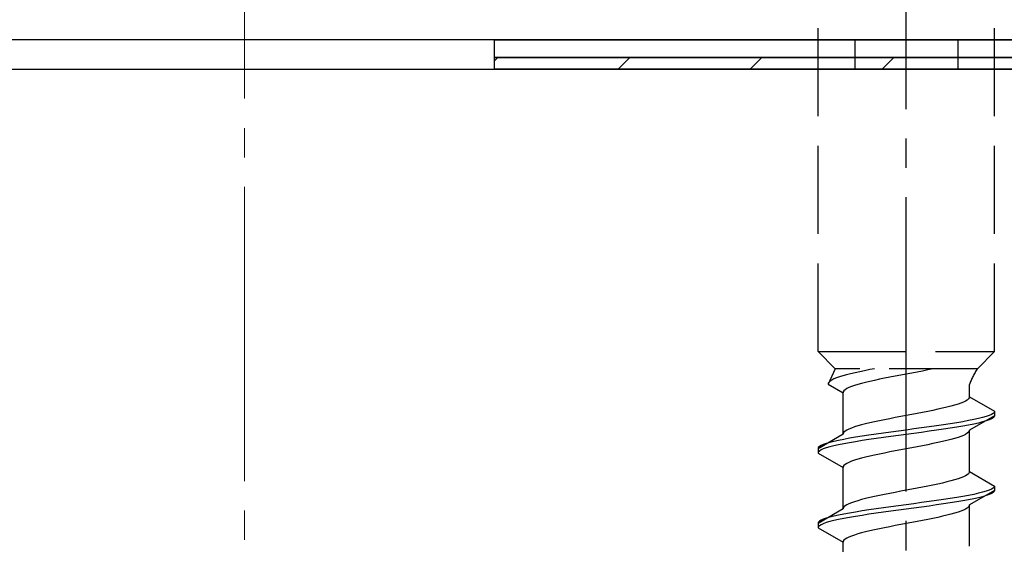
# Model space of a CAD drawing. Extents: x 0 to 1750, y 0 to 2615.
# Drawn here: x 752 to 786, y 1414 to 1432 of the extents above; entities that cross this region are included whole.
import ezdxf

# ---------------------------------------------------------------- set-up
doc = ezdxf.new("R2010")
doc.units = 0
doc.linetypes.add('YCENTER_1', pattern=[13, 10, -1, 1, -1])
doc.linetypes.add('YHIDDEN_1', pattern=[4, 3, -1])
for name, color, linetype, lineweight in [('YKK_13', 4, 'CONTINUOUS', 30), ('YSS_K', 3, 'CONTINUOUS', 13), ('YSS_KE', 3, 'CONTINUOUS', 30)]:
    doc.layers.add(name, color=color, linetype=linetype, lineweight=lineweight)

msp = doc.modelspace()

# ---------------------------------------------------------------- linework, layer by layer
at = {"layer": 'YKK_13', "linetype": 'YCENTER_1'}
msp.add_line((782.5, 1376.645), (782.5, 1445.044), dxfattribs=at)
at = {"layer": 'YKK_13', "linetype": 'YHIDDEN_1'}
for p, q in [((779.5, 1420.399), (779.5, 1434.899)), ((785.5, 1420.399), (785.5, 1434.899)), ((780.75, 1430.999), (780.75, 1429.999)), ((784.25, 1430.999), (784.25, 1429.999)), ((779.5, 1420.399), (785.5, 1420.399)), ((779.5, 1420.399), (780.08, 1419.819)), ((785.5, 1420.399), (784.92, 1419.819)), ((780.08, 1419.819), (779.842, 1419.293)), ((784.92, 1419.819), (780.08, 1419.819)), ((781.423, 1419.819), (781.257, 1419.787)), ((783.409, 1419.811), (783.235, 1419.776)), ((783.449, 1419.819), (783.409, 1419.811)), ((780.043, 1419.469), (779.972, 1419.434)), ((780.13, 1419.504), (780.043, 1419.469)), ((780.231, 1419.54), (780.13, 1419.504)), ((780.345, 1419.575), (780.231, 1419.54)), ((780.472, 1419.61), (780.345, 1419.575)), ((780.61, 1419.645), (780.472, 1419.61)), ((780.759, 1419.681), (780.61, 1419.645)), ((780.917, 1419.716), (780.759, 1419.681)), ((781.083, 1419.751), (780.917, 1419.716)), ((781.257, 1419.787), (781.083, 1419.751)), ((781.765, 1419.493), (781.591, 1419.458)), ((781.944, 1419.529), (781.765, 1419.493)), ((782.127, 1419.564), (781.944, 1419.529)), ((782.313, 1419.599), (782.127, 1419.564)), ((782.5, 1419.634), (782.313, 1419.599)), ((782.687, 1419.67), (782.5, 1419.634)), ((782.873, 1419.705), (782.687, 1419.67)), ((783.056, 1419.74), (782.873, 1419.705)), ((783.235, 1419.776), (783.056, 1419.74)), ((779.85, 1419.328), (779.842, 1419.293)), ((779.842, 1419.293), (780.35, 1418.999)), ((779.875, 1419.363), (779.85, 1419.328)), ((779.915, 1419.399), (779.875, 1419.363)), ((779.972, 1419.434), (779.915, 1419.399)), ((780.48, 1419.141), (780.423, 1419.105)), ((780.551, 1419.176), (780.48, 1419.141)), ((780.638, 1419.211), (780.551, 1419.176)), ((780.739, 1419.246), (780.638, 1419.211)), ((780.853, 1419.282), (780.739, 1419.246)), ((780.98, 1419.317), (780.853, 1419.282)), ((781.118, 1419.352), (780.98, 1419.317)), ((781.267, 1419.387), (781.118, 1419.352)), ((781.425, 1419.423), (781.267, 1419.387)), ((781.591, 1419.458), (781.425, 1419.423)), ((784.65, 1418.861), (784.65, 1419.281)), ((780.358, 1419.035), (780.35, 1418.999)), ((780.35, 1417.591), (780.35, 1418.999)), ((780.383, 1419.07), (780.358, 1419.035)), ((780.423, 1419.105), (780.383, 1419.07)), ((784.642, 1418.826), (784.617, 1418.79)), ((784.65, 1418.861), (784.642, 1418.826)), ((784.65, 1418.861), (785.5, 1418.37)), ((783.733, 1418.473), (783.575, 1418.438)), ((783.882, 1418.508), (783.733, 1418.473)), ((784.02, 1418.543), (783.882, 1418.508)), ((784.147, 1418.579), (784.02, 1418.543)), ((784.261, 1418.614), (784.147, 1418.579)), ((784.362, 1418.649), (784.261, 1418.614)), ((784.449, 1418.685), (784.362, 1418.649)), ((784.52, 1418.72), (784.449, 1418.685)), ((784.577, 1418.755), (784.52, 1418.72)), ((784.617, 1418.79), (784.577, 1418.755)), ((782.127, 1418.155), (781.944, 1418.12)), ((782.313, 1418.191), (782.127, 1418.155)), ((782.5, 1418.226), (782.313, 1418.191)), ((782.687, 1418.261), (782.5, 1418.226)), ((782.873, 1418.296), (782.687, 1418.261)), ((783.056, 1418.332), (782.873, 1418.296)), ((783.235, 1418.367), (783.056, 1418.332)), ((783.409, 1418.402), (783.235, 1418.367)), ((783.575, 1418.438), (783.409, 1418.402)), ((785.5, 1418.22), (784.65, 1417.729)), ((785.098, 1418.158), (784.957, 1418.123)), ((785.219, 1418.194), (785.098, 1418.158)), ((785.319, 1418.229), (785.219, 1418.194)), ((785.398, 1418.264), (785.319, 1418.229)), ((785.454, 1418.3), (785.398, 1418.264)), ((785.454, 1418.15), (785.398, 1418.114)), ((785.489, 1418.335), (785.454, 1418.3)), ((785.489, 1418.185), (785.454, 1418.15)), ((785.5, 1418.37), (785.489, 1418.335)), ((785.5, 1418.22), (785.489, 1418.185)), ((785.5, 1418.37), (785.5, 1418.22)), ((780.638, 1417.803), (780.551, 1417.767)), ((780.739, 1417.838), (780.638, 1417.803)), ((780.853, 1417.873), (780.739, 1417.838)), ((780.98, 1417.908), (780.853, 1417.873)), ((781.118, 1417.944), (780.98, 1417.908)), ((781.267, 1417.979), (781.118, 1417.944)), ((781.425, 1418.014), (781.267, 1417.979)), ((781.591, 1418.05), (781.425, 1418.014)), ((781.765, 1418.085), (781.591, 1418.05)), ((781.944, 1418.12), (781.765, 1418.085)), ((783.021, 1417.806), (782.761, 1417.77)), ((783.276, 1417.841), (783.021, 1417.806)), ((783.526, 1417.876), (783.276, 1417.841)), ((783.768, 1417.912), (783.526, 1417.876)), ((784, 1417.947), (783.768, 1417.912)), ((784, 1417.797), (783.768, 1417.762)), ((784.221, 1417.982), (784, 1417.947)), ((784.221, 1417.832), (784, 1417.797)), ((784.428, 1418.017), (784.221, 1417.982)), ((784.428, 1417.867), (784.221, 1417.832)), ((784.621, 1418.053), (784.428, 1418.017)), ((784.621, 1417.903), (784.428, 1417.867)), ((784.798, 1418.088), (784.621, 1418.053)), ((784.798, 1417.938), (784.621, 1417.903)), ((784.957, 1418.123), (784.798, 1418.088)), ((784.957, 1417.973), (784.798, 1417.938)), ((785.098, 1418.008), (784.957, 1417.973)), ((785.219, 1418.044), (785.098, 1418.008)), ((785.319, 1418.079), (785.219, 1418.044)), ((785.398, 1418.114), (785.319, 1418.079)), ((780.35, 1417.591), (779.5, 1417.1)), ((780.358, 1417.626), (780.35, 1417.591)), ((780.383, 1417.661), (780.358, 1417.626)), ((780.423, 1417.697), (780.383, 1417.661)), ((780.48, 1417.732), (780.423, 1417.697)), ((780.551, 1417.767), (780.48, 1417.732)), ((780.779, 1417.488), (780.572, 1417.453)), ((781, 1417.523), (780.779, 1417.488)), ((781.232, 1417.559), (781, 1417.523)), ((781.474, 1417.594), (781.232, 1417.559)), ((781.724, 1417.629), (781.474, 1417.594)), ((781.724, 1417.479), (781.474, 1417.444)), ((781.979, 1417.665), (781.724, 1417.629)), ((781.979, 1417.515), (781.724, 1417.479)), ((782.239, 1417.7), (781.979, 1417.665)), ((782.239, 1417.55), (781.979, 1417.515)), ((782.5, 1417.735), (782.239, 1417.7)), ((782.5, 1417.585), (782.239, 1417.55)), ((782.761, 1417.77), (782.5, 1417.735)), ((782.761, 1417.62), (782.5, 1417.585)), ((783.021, 1417.656), (782.761, 1417.62)), ((783.276, 1417.691), (783.021, 1417.656)), ((783.526, 1417.726), (783.276, 1417.691)), ((783.768, 1417.762), (783.526, 1417.726)), ((784.261, 1417.482), (784.147, 1417.447)), ((784.362, 1417.518), (784.261, 1417.482)), ((784.449, 1417.553), (784.362, 1417.518)), ((784.52, 1417.588), (784.449, 1417.553)), ((784.577, 1417.624), (784.52, 1417.588)), ((784.617, 1417.659), (784.577, 1417.624)), ((784.642, 1417.694), (784.617, 1417.659)), ((784.65, 1417.729), (784.642, 1417.694)), ((784.65, 1416.321), (784.65, 1417.729)), ((779.511, 1417.135), (779.5, 1417.1)), ((779.546, 1417.171), (779.511, 1417.135)), ((779.602, 1417.206), (779.546, 1417.171)), ((779.681, 1417.241), (779.602, 1417.206)), ((779.781, 1417.277), (779.681, 1417.241)), ((779.781, 1417.127), (779.681, 1417.091)), ((779.902, 1417.312), (779.781, 1417.277)), ((779.902, 1417.162), (779.781, 1417.127)), ((780.043, 1417.347), (779.902, 1417.312)), ((780.043, 1417.197), (779.902, 1417.162)), ((780.202, 1417.382), (780.043, 1417.347)), ((780.202, 1417.232), (780.043, 1417.197)), ((780.379, 1417.418), (780.202, 1417.382)), ((780.379, 1417.268), (780.202, 1417.232)), ((780.572, 1417.453), (780.379, 1417.418)), ((780.572, 1417.303), (780.379, 1417.268)), ((780.779, 1417.338), (780.572, 1417.303)), ((781, 1417.373), (780.779, 1417.338)), ((781.232, 1417.409), (781, 1417.373)), ((781.474, 1417.444), (781.232, 1417.409)), ((782.687, 1417.13), (782.5, 1417.094)), ((782.873, 1417.165), (782.687, 1417.13)), ((783.056, 1417.2), (782.873, 1417.165)), ((783.235, 1417.236), (783.056, 1417.2)), ((783.409, 1417.271), (783.235, 1417.236)), ((783.575, 1417.306), (783.409, 1417.271)), ((783.733, 1417.341), (783.575, 1417.306)), ((783.882, 1417.377), (783.733, 1417.341)), ((784.02, 1417.412), (783.882, 1417.377)), ((784.147, 1417.447), (784.02, 1417.412)), ((779.5, 1417.1), (779.5, 1416.95)), ((779.511, 1416.985), (779.5, 1416.95)), ((779.5, 1416.95), (780.35, 1416.459)), ((779.546, 1417.021), (779.511, 1416.985)), ((779.602, 1417.056), (779.546, 1417.021)), ((779.681, 1417.091), (779.602, 1417.056)), ((781.118, 1416.812), (780.98, 1416.777)), ((781.267, 1416.847), (781.118, 1416.812)), ((781.425, 1416.883), (781.267, 1416.847)), ((781.591, 1416.918), (781.425, 1416.883)), ((781.765, 1416.953), (781.591, 1416.918)), ((781.944, 1416.989), (781.765, 1416.953)), ((782.127, 1417.024), (781.944, 1416.989)), ((782.313, 1417.059), (782.127, 1417.024)), ((782.5, 1417.094), (782.313, 1417.059)), ((780.358, 1416.495), (780.35, 1416.459)), ((780.35, 1415.051), (780.35, 1416.459)), ((780.383, 1416.53), (780.358, 1416.495)), ((780.423, 1416.565), (780.383, 1416.53)), ((780.48, 1416.601), (780.423, 1416.565)), ((780.551, 1416.636), (780.48, 1416.601)), ((780.638, 1416.671), (780.551, 1416.636)), ((780.739, 1416.706), (780.638, 1416.671)), ((780.853, 1416.742), (780.739, 1416.706)), ((780.98, 1416.777), (780.853, 1416.742)), ((784.449, 1416.145), (784.362, 1416.109)), ((784.52, 1416.18), (784.449, 1416.145)), ((784.577, 1416.215), (784.52, 1416.18)), ((784.617, 1416.25), (784.577, 1416.215)), ((784.642, 1416.286), (784.617, 1416.25)), ((784.65, 1416.321), (784.642, 1416.286)), ((784.65, 1416.321), (785.5, 1415.83)), ((783.056, 1415.792), (782.873, 1415.756)), ((783.235, 1415.827), (783.056, 1415.792)), ((783.409, 1415.862), (783.235, 1415.827)), ((783.575, 1415.898), (783.409, 1415.862)), ((783.733, 1415.933), (783.575, 1415.898)), ((783.882, 1415.968), (783.733, 1415.933)), ((784.02, 1416.003), (783.882, 1415.968)), ((784.147, 1416.039), (784.02, 1416.003)), ((784.261, 1416.074), (784.147, 1416.039)), ((784.362, 1416.109), (784.261, 1416.074)), ((785.489, 1415.795), (785.454, 1415.76)), ((785.5, 1415.83), (785.489, 1415.795)), ((785.5, 1415.83), (785.5, 1415.68)), ((781.425, 1415.474), (781.267, 1415.439)), ((781.591, 1415.51), (781.425, 1415.474)), ((781.765, 1415.545), (781.591, 1415.51)), ((781.944, 1415.58), (781.765, 1415.545)), ((782.127, 1415.615), (781.944, 1415.58)), ((782.313, 1415.651), (782.127, 1415.615)), ((782.5, 1415.686), (782.313, 1415.651)), ((782.687, 1415.721), (782.5, 1415.686)), ((782.873, 1415.756), (782.687, 1415.721)), ((784.428, 1415.477), (784.221, 1415.442)), ((784.621, 1415.513), (784.428, 1415.477)), ((784.798, 1415.548), (784.621, 1415.513)), ((785.5, 1415.68), (784.65, 1415.189)), ((784.957, 1415.583), (784.798, 1415.548)), ((785.098, 1415.618), (784.957, 1415.583)), ((785.098, 1415.468), (784.957, 1415.433)), ((785.219, 1415.654), (785.098, 1415.618)), ((785.219, 1415.504), (785.098, 1415.468)), ((785.319, 1415.689), (785.219, 1415.654)), ((785.319, 1415.539), (785.219, 1415.504)), ((785.398, 1415.724), (785.319, 1415.689)), ((785.398, 1415.574), (785.319, 1415.539)), ((785.454, 1415.76), (785.398, 1415.724)), ((785.454, 1415.61), (785.398, 1415.574)), ((785.489, 1415.645), (785.454, 1415.61)), ((785.5, 1415.68), (785.489, 1415.645)), ((780.383, 1415.121), (780.358, 1415.086)), ((780.423, 1415.157), (780.383, 1415.121)), ((780.48, 1415.192), (780.423, 1415.157)), ((780.551, 1415.227), (780.48, 1415.192)), ((780.638, 1415.263), (780.551, 1415.227)), ((780.739, 1415.298), (780.638, 1415.263)), ((780.853, 1415.333), (780.739, 1415.298)), ((780.98, 1415.368), (780.853, 1415.333)), ((781.118, 1415.404), (780.98, 1415.368)), ((781.267, 1415.439), (781.118, 1415.404)), ((781.979, 1415.125), (781.724, 1415.089)), ((782.239, 1415.16), (781.979, 1415.125)), ((782.5, 1415.195), (782.239, 1415.16)), ((782.761, 1415.23), (782.5, 1415.195)), ((783.021, 1415.266), (782.761, 1415.23)), ((783.021, 1415.116), (782.761, 1415.08)), ((783.276, 1415.301), (783.021, 1415.266)), ((783.276, 1415.151), (783.021, 1415.116)), ((783.526, 1415.336), (783.276, 1415.301)), ((783.526, 1415.186), (783.276, 1415.151)), ((783.768, 1415.372), (783.526, 1415.336)), ((783.768, 1415.222), (783.526, 1415.186)), ((784, 1415.407), (783.768, 1415.372)), ((784, 1415.257), (783.768, 1415.222)), ((784.221, 1415.442), (784, 1415.407)), ((784.221, 1415.292), (784, 1415.257)), ((784.428, 1415.327), (784.221, 1415.292)), ((784.621, 1415.363), (784.428, 1415.327)), ((784.617, 1415.119), (784.577, 1415.084)), ((784.642, 1415.154), (784.617, 1415.119)), ((784.798, 1415.398), (784.621, 1415.363)), ((784.65, 1415.189), (784.642, 1415.154)), ((784.65, 1413.781), (784.65, 1415.189)), ((784.957, 1415.433), (784.798, 1415.398)), ((780.35, 1415.051), (779.5, 1414.56)), ((780.043, 1414.807), (779.902, 1414.772)), ((780.202, 1414.842), (780.043, 1414.807)), ((780.379, 1414.878), (780.202, 1414.842)), ((780.358, 1415.086), (780.35, 1415.051)), ((780.572, 1414.913), (780.379, 1414.878)), ((780.779, 1414.948), (780.572, 1414.913)), ((780.779, 1414.798), (780.572, 1414.763)), ((781, 1414.983), (780.779, 1414.948)), ((781, 1414.833), (780.779, 1414.798)), ((781.232, 1415.019), (781, 1414.983)), ((781.232, 1414.869), (781, 1414.833)), ((781.474, 1415.054), (781.232, 1415.019)), ((781.474, 1414.904), (781.232, 1414.869)), ((781.724, 1415.089), (781.474, 1415.054)), ((781.724, 1414.939), (781.474, 1414.904)), ((781.979, 1414.975), (781.724, 1414.939)), ((782.239, 1415.01), (781.979, 1414.975)), ((782.5, 1415.045), (782.239, 1415.01)), ((782.761, 1415.08), (782.5, 1415.045)), ((783.733, 1414.801), (783.575, 1414.766)), ((783.882, 1414.837), (783.733, 1414.801)), ((784.02, 1414.872), (783.882, 1414.837)), ((784.147, 1414.907), (784.02, 1414.872)), ((784.261, 1414.942), (784.147, 1414.907)), ((784.362, 1414.978), (784.261, 1414.942)), ((784.449, 1415.013), (784.362, 1414.978)), ((784.52, 1415.048), (784.449, 1415.013)), ((784.577, 1415.084), (784.52, 1415.048)), ((779.511, 1414.595), (779.5, 1414.56)), ((779.5, 1414.56), (779.5, 1414.41)), ((779.511, 1414.445), (779.5, 1414.41)), ((779.546, 1414.631), (779.511, 1414.595)), ((779.546, 1414.481), (779.511, 1414.445)), ((779.602, 1414.666), (779.546, 1414.631)), ((779.602, 1414.516), (779.546, 1414.481)), ((779.681, 1414.701), (779.602, 1414.666)), ((779.681, 1414.551), (779.602, 1414.516)), ((779.781, 1414.737), (779.681, 1414.701)), ((779.781, 1414.587), (779.681, 1414.551)), ((779.902, 1414.772), (779.781, 1414.737)), ((779.902, 1414.622), (779.781, 1414.587)), ((780.043, 1414.657), (779.902, 1414.622)), ((780.202, 1414.692), (780.043, 1414.657)), ((780.379, 1414.728), (780.202, 1414.692)), ((780.572, 1414.763), (780.379, 1414.728)), ((781.944, 1414.449), (781.765, 1414.413)), ((782.127, 1414.484), (781.944, 1414.449)), ((782.313, 1414.519), (782.127, 1414.484)), ((782.5, 1414.554), (782.313, 1414.519)), ((782.687, 1414.59), (782.5, 1414.554)), ((782.873, 1414.625), (782.687, 1414.59)), ((783.056, 1414.66), (782.873, 1414.625)), ((783.235, 1414.696), (783.056, 1414.66)), ((783.409, 1414.731), (783.235, 1414.696)), ((783.575, 1414.766), (783.409, 1414.731)), ((779.5, 1414.41), (780.35, 1413.919)), ((780.638, 1414.131), (780.551, 1414.096)), ((780.739, 1414.166), (780.638, 1414.131)), ((780.853, 1414.202), (780.739, 1414.166)), ((780.98, 1414.237), (780.853, 1414.202)), ((781.118, 1414.272), (780.98, 1414.237)), ((781.267, 1414.307), (781.118, 1414.272)), ((781.425, 1414.343), (781.267, 1414.307)), ((781.591, 1414.378), (781.425, 1414.343)), ((781.765, 1414.413), (781.591, 1414.378)), ((780.358, 1413.955), (780.35, 1413.919)), ((780.35, 1412.511), (780.35, 1413.919)), ((780.383, 1413.99), (780.358, 1413.955)), ((780.423, 1414.025), (780.383, 1413.99)), ((780.48, 1414.061), (780.423, 1414.025)), ((780.551, 1414.096), (780.48, 1414.061))]:
    msp.add_line(p, q, dxfattribs=at)
at = {"layer": 'YKK_13', "linetype": 'ByBlock', "lineweight": -2}
msp.add_line((797.2, 1430.999), (721.5, 1430.999), dxfattribs=at)
at = {"layer": 'YKK_13'}
for p, q in [((768.5, 1430.999), (796.5, 1430.999)), ((768.5, 1430.399), (768.5, 1430.999)), ((796.5, 1430.399), (768.5, 1430.399)), ((768.5, 1430.399), (796.5, 1430.399)), ((768.5, 1429.999), (768.5, 1430.399)), ((796.5, 1429.999), (768.5, 1429.999))]:
    msp.add_line(p, q, dxfattribs=at)
at = {"layer": 'YKK_13', "linetype": 'Continuous'}
for p, q in [((768.5, 1430.288), (768.611, 1430.399)), ((772.701, 1429.999), (773.101, 1430.399)), ((777.191, 1429.999), (777.591, 1430.399)), ((781.682, 1429.999), (782.082, 1430.399))]:
    msp.add_line(p, q, dxfattribs=at)
at = {"layer": 'YKK_13', "linetype": 'YHIDDEN_1'}
msp.add_arc((786.859, 1418.511), 2.339, 145.9737, 160.7714, dxfattribs=at)
at = {"layer": 'YSS_K', "linetype": 'YCENTER_1'}
msp.add_line((760, 1311.999), (760, 1469.302), dxfattribs=at)
at = {"layer": 'YSS_KE'}
msp.add_line((707.5, 1429.999), (812.5, 1429.999), dxfattribs=at)

doc.saveas('drawing.dxf')
